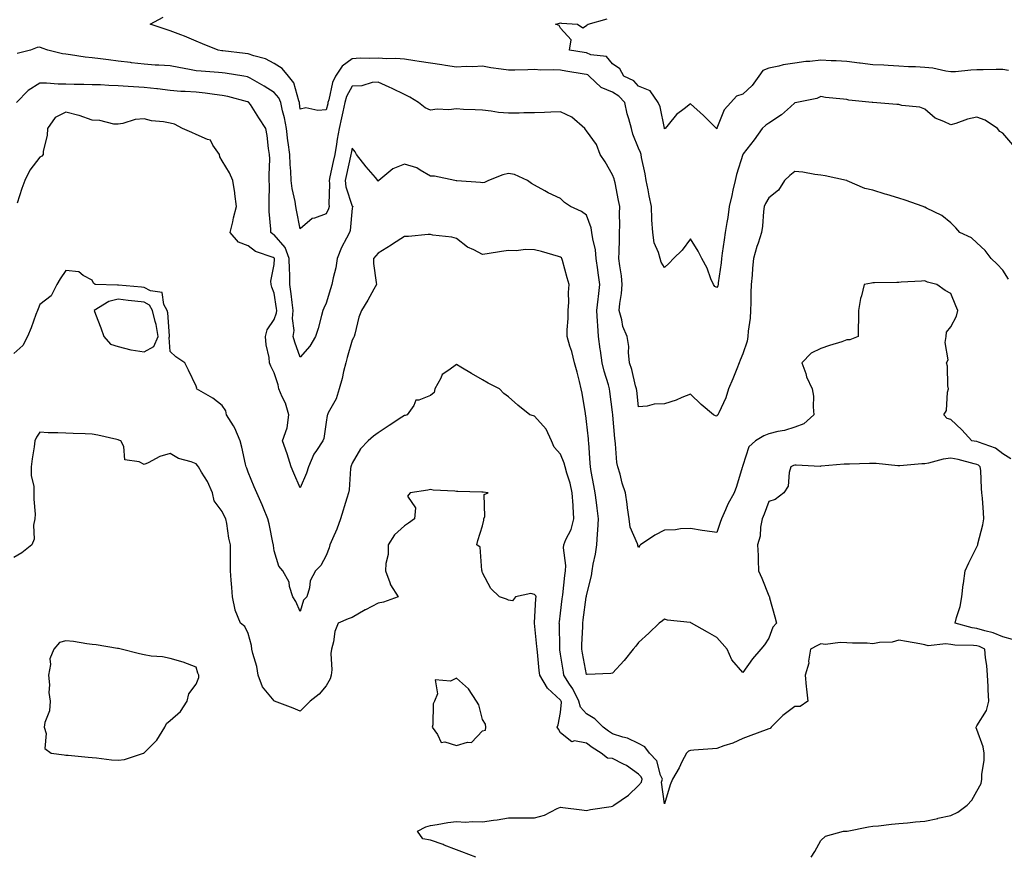
# Model space of a CAD drawing. Units: inches. Extents: x 928883 to 931523, y 7237178 to 7239818.
# Drawn here: x 930930 to 931309, y 7239102 to 7239424 of the extents above; entities that cross this region are included whole.
import ezdxf

# ---------------------------------------------------------------- set-up
doc = ezdxf.new("R2010")
doc.units = ezdxf.units.IN
doc.header["$MEASUREMENT"] = 0
doc.layers.add('Contour_92887237', color=7, linetype='Continuous', true_color=0x78d852)

msp = doc.modelspace()

# ---------------------------------------------------------------- linework, layer by layer
at = {"layer": 'Contour_92887237'}
for points in [[(931311.78, 7239375.64, 3235), (931308.05, 7239380.11, 3235), (931306.9, 7239380.77, 3235), (931306, 7239381.92, 3235), (931301.23, 7239385.1, 3235), (931298.05, 7239386.27, 3235), (931294.46, 7239385.51, 3235), (931289.91, 7239383.78, 3235), (931288.05, 7239383.26, 3235), (931285.37, 7239384.6, 3235), (931281.97, 7239385.84, 3235), (931278.05, 7239389.32, 3235), (931276.15, 7239390.03, 3235), (931269.23, 7239390.74, 3235), (931268.05, 7239391.03, 3235), (931267.23, 7239391.1, 3235), (931258.1, 7239391.87, 3235), (931258.05, 7239391.87, 3235), (931258.01, 7239391.88, 3235), (931257.73, 7239391.92, 3235), (931248.88, 7239392.75, 3235), (931248.05, 7239392.98, 3235), (931246.79, 7239393.19, 3235), (931239.92, 7239393.79, 3235), (931238.05, 7239394.13, 3235), (931236.53, 7239393.44, 3235), (931228.9, 7239391.92, 3235), (931228.21, 7239391.76, 3235), (931228.05, 7239391.74, 3235), (931226.35, 7239390.21, 3235), (931222.9, 7239387.07, 3235), (931218.05, 7239383.98, 3235), (931216.87, 7239383.09, 3235), (931215.58, 7239381.92, 3235), (931212.46, 7239377.52, 3235), (931208.27, 7239372.13, 3235), (931208.1, 7239371.92, 3235), (931208.05, 7239371.84, 3235), (931205.71, 7239364.26, 3235), (931205.13, 7239361.92, 3235), (931204.29, 7239358.16, 3235), (931203.81, 7239356.16, 3235), (931202.89, 7239351.92, 3235), (931202.28, 7239347.69, 3235), (931201.93, 7239345.8, 3235), (931201.33, 7239341.92, 3235), (931200.92, 7239339.05, 3235), (931200.16, 7239334.03, 3235), (931199.86, 7239331.92, 3235), (931199.72, 7239330.25, 3235), (931198.66, 7239322.53, 3235), (931198.6, 7239321.92, 3235), (931198.49, 7239321.48, 3235), (931198.05, 7239320.82, 3235), (931197.37, 7239321.24, 3235), (931196.77, 7239321.92, 3235), (931195.82, 7239324.15, 3235), (931194.33, 7239328.2, 3235), (931192.4, 7239331.92, 3235), (931190.9, 7239334.77, 3235), (931188.05, 7239339.55, 3235), (931184.84, 7239335.13, 3235), (931181.47, 7239331.92, 3235), (931179.79, 7239330.18, 3235), (931178.05, 7239328.43, 3235), (931176.7, 7239330.57, 3235), (931176.3, 7239331.92, 3235), (931175.71, 7239334.26, 3235), (931174.04, 7239337.91, 3235), (931173.46, 7239341.92, 3235), (931173.19, 7239346.78, 3235), (931173.14, 7239347.01, 3235), (931172.95, 7239351.92, 3235), (931172.16, 7239356.03, 3235), (931171.7, 7239358.28, 3235), (931170.98, 7239361.92, 3235), (931170.57, 7239364.44, 3235), (931169.19, 7239370.78, 3235), (931168.99, 7239371.92, 3235), (931168.74, 7239372.6, 3235), (931168.05, 7239374.28, 3235), (931165.87, 7239379.73, 3235), (931165.34, 7239381.92, 3235), (931164.35, 7239385.62, 3235), (931163.7, 7239387.57, 3235), (931162.72, 7239391.92, 3235), (931160.48, 7239394.34, 3235), (931158.05, 7239395.78, 3235), (931153.7, 7239397.57, 3235), (931149.04, 7239401.92, 3235), (931148.57, 7239402.44, 3235), (931148.05, 7239402.64, 3235), (931147.19, 7239402.78, 3235), (931140.07, 7239403.94, 3235), (931138.05, 7239404.26, 3235), (931135.53, 7239404.44, 3235), (931130.44, 7239404.31, 3235), (931128.05, 7239404.52, 3235), (931125.55, 7239404.42, 3235), (931120.45, 7239404.32, 3235), (931118.05, 7239404.23, 3235), (931115.25, 7239404.72, 3235), (931111.28, 7239405.14, 3235), (931108.05, 7239405.81, 3235), (931104.39, 7239405.58, 3235), (931101.8, 7239405.66, 3235), (931098.05, 7239405.46, 3235), (931093.89, 7239406.08, 3235), (931092.45, 7239406.32, 3235), (931088.05, 7239406.94, 3235), (931083.73, 7239407.6, 3235), (931082.13, 7239407.85, 3235), (931078.05, 7239408.46, 3235), (931074.84, 7239408.71, 3235), (931071.32, 7239408.65, 3235), (931068.05, 7239408.85, 3235), (931064.83, 7239408.7, 3235), (931061.1, 7239408.87, 3235), (931058.05, 7239408.69, 3235), (931054.18, 7239405.8, 3235), (931051.54, 7239401.92, 3235), (931050.44, 7239399.53, 3235), (931049.04, 7239392.91, 3235), (931048.71, 7239391.92, 3235), (931048.6, 7239391.37, 3235), (931048.05, 7239389.08, 3235), (931044.87, 7239388.74, 3235), (931040.2, 7239389.77, 3235), (931038.05, 7239389.24, 3235), (931037.79, 7239391.66, 3235), (931037.73, 7239391.92, 3235), (931037.48, 7239392.49, 3235), (931035.59, 7239399.47, 3235), (931033.48, 7239401.92, 3235), (931031.06, 7239404.93, 3235), (931028.05, 7239406.86, 3235), (931024.71, 7239408.58, 3235), (931020.2, 7239409.76, 3235), (931018.05, 7239410.56, 3235), (931016.85, 7239410.73, 3235), (931008.26, 7239411.71, 3235), (931008.05, 7239411.73, 3235), (931007.88, 7239411.75, 3235), (931006.49, 7239411.92, 3235), (931000.55, 7239414.42, 3235), (930998.05, 7239415.4, 3235), (930993.53, 7239417.4, 3235), (930992.13, 7239417.85, 3235), (930988.05, 7239419.35, 3235), (930986.14, 7239420.02, 3235), (930980.43, 7239421.92, 3235), (930985.34, 7239424.63, 3235)], [(931310.23, 7239404.1, 3234), (931308.05, 7239404.57, 3234), (931305.41, 7239404.56, 3234), (931300.49, 7239404.36, 3234), (931298.05, 7239404.35, 3234), (931295.7, 7239404.27, 3234), (931289.78, 7239403.65, 3234), (931288.05, 7239403.58, 3234), (931286.1, 7239403.87, 3234), (931281.12, 7239404.99, 3234), (931278.05, 7239405.36, 3234), (931274.46, 7239405.51, 3234), (931271.76, 7239405.62, 3234), (931268.05, 7239405.78, 3234), (931263.95, 7239406.02, 3234), (931262.27, 7239406.14, 3234), (931258.05, 7239406.37, 3234), (931253.14, 7239407.01, 3234), (931252.95, 7239407.02, 3234), (931248.05, 7239407.56, 3234), (931243.95, 7239407.82, 3234), (931242.08, 7239407.9, 3234), (931238.05, 7239408.13, 3234), (931233.79, 7239407.65, 3234), (931232.35, 7239407.61, 3234), (931228.05, 7239407.03, 3234), (931223.6, 7239406.36, 3234), (931221.95, 7239405.83, 3234), (931218.05, 7239405.03, 3234), (931215.82, 7239404.15, 3234), (931214.3, 7239401.92, 3234), (931211.64, 7239398.33, 3234), (931208.05, 7239395.07, 3234), (931205.7, 7239394.27, 3234), (931203.53, 7239391.92, 3234), (931200.92, 7239389.05, 3234), (931198.12, 7239381.99, 3234), (931198.07, 7239381.9, 3234), (931198.05, 7239381.79, 3234), (931198, 7239381.86, 3234), (931197.94, 7239381.92, 3234), (931192.98, 7239386.85, 3234), (931188.05, 7239391.38, 3234), (931185.55, 7239389.42, 3234), (931182.67, 7239387.3, 3234), (931179.36, 7239383.23, 3234), (931178.25, 7239381.92, 3234), (931178.14, 7239381.83, 3234), (931178.05, 7239381.76, 3234), (931178.01, 7239381.88, 3234), (931178, 7239381.92, 3234), (931177.97, 7239382, 3234), (931176.28, 7239390.15, 3234), (931175.55, 7239391.92, 3234), (931172.43, 7239396.3, 3234), (931168.05, 7239398.14, 3234), (931166.26, 7239400.13, 3234), (931162.43, 7239401.92, 3234), (931160.87, 7239404.73, 3234), (931158.05, 7239406.76, 3234), (931155.67, 7239409.55, 3234), (931149.74, 7239410.23, 3234), (931148.05, 7239410.91, 3234), (931147.19, 7239411.05, 3234), (931141.51, 7239411.92, 3234), (931142.08, 7239415.95, 3234), (931138.05, 7239420.44, 3234), (931137.51, 7239421.38, 3234), (931136.16, 7239421.92, 3234), (931137.65, 7239422.32, 3234), (931138.05, 7239422.45, 3234), (931138.41, 7239422.28, 3234), (931144.53, 7239421.92, 3234), (931146.63, 7239420.5, 3234), (931148.05, 7239421.44, 3234), (931148.32, 7239421.65, 3234), (931148.66, 7239421.92, 3234), (931155.91, 7239424.06, 3234)], [(931310.17, 7239324.05, 3236), (931308.05, 7239327.49, 3236), (931305.85, 7239329.72, 3236), (931303.5, 7239331.92, 3236), (931301.15, 7239335.03, 3236), (931298.05, 7239338, 3236), (931295.97, 7239339.84, 3236), (931291.45, 7239341.92, 3236), (931289.88, 7239343.75, 3236), (931288.05, 7239345.63, 3236), (931284.61, 7239348.48, 3236), (931278.69, 7239351.28, 3236), (931278.05, 7239351.64, 3236), (931277.84, 7239351.71, 3236), (931277.34, 7239351.92, 3236), (931270.49, 7239354.36, 3236), (931268.05, 7239355.17, 3236), (931263.46, 7239356.51, 3236), (931262.82, 7239356.69, 3236), (931258.05, 7239358.15, 3236), (931255.01, 7239358.87, 3236), (931248.16, 7239361.81, 3236), (931248.05, 7239361.85, 3236), (931248, 7239361.87, 3236), (931247.9, 7239361.92, 3236), (931239.75, 7239363.63, 3236), (931238.05, 7239363.97, 3236), (931235.76, 7239364.21, 3236), (931231.19, 7239365.06, 3236), (931228.05, 7239365.34, 3236), (931226.18, 7239363.79, 3236), (931224.13, 7239361.92, 3236), (931221.79, 7239358.18, 3236), (931218.05, 7239355.29, 3236), (931216.86, 7239353.11, 3236), (931216.35, 7239351.92, 3236), (931216.09, 7239349.96, 3236), (931215.6, 7239344.37, 3236), (931215.25, 7239341.92, 3236), (931213.94, 7239337.81, 3236), (931213.45, 7239336.52, 3236), (931212.23, 7239331.92, 3236), (931211.78, 7239328.19, 3236), (931211.68, 7239325.54, 3236), (931211.29, 7239321.92, 3236), (931211.19, 7239318.78, 3236), (931211.17, 7239315.05, 3236), (931211.08, 7239311.92, 3236), (931210.96, 7239309.01, 3236), (931210.15, 7239304.03, 3236), (931210.04, 7239301.92, 3236), (931209.77, 7239300.19, 3236), (931208.05, 7239295.29, 3236), (931207.07, 7239292.9, 3236), (931206.68, 7239291.92, 3236), (931205.73, 7239289.6, 3236), (931204.21, 7239285.76, 3236), (931202.56, 7239281.92, 3236), (931201.53, 7239278.44, 3236), (931198.84, 7239272.71, 3236), (931198.53, 7239271.92, 3236), (931198.27, 7239271.7, 3236), (931198.05, 7239271.4, 3236), (931197.64, 7239271.51, 3236), (931196.88, 7239271.92, 3236), (931192.05, 7239275.92, 3236), (931188.05, 7239279.85, 3236), (931184.63, 7239278.5, 3236), (931182.45, 7239277.53, 3236), (931178.05, 7239276.1, 3236), (931173.99, 7239275.98, 3236), (931171.3, 7239275.17, 3236), (931168.05, 7239275.01, 3236), (931167.32, 7239281.19, 3236), (931167.23, 7239281.92, 3236), (931166.9, 7239283.07, 3236), (931165.44, 7239289.31, 3236), (931164.57, 7239291.92, 3236), (931164.13, 7239295.84, 3236), (931164.3, 7239298.18, 3236), (931163.66, 7239301.92, 3236), (931161.94, 7239305.81, 3236), (931161.57, 7239308.4, 3236), (931160.54, 7239311.92, 3236), (931160.78, 7239314.64, 3236), (931161.54, 7239318.43, 3236), (931161.78, 7239321.92, 3236), (931161.45, 7239325.32, 3236), (931160.81, 7239329.16, 3236), (931160.51, 7239331.92, 3236), (931160.59, 7239334.47, 3236), (931160.66, 7239339.3, 3236), (931160.75, 7239341.92, 3236), (931160.86, 7239344.73, 3236), (931160.7, 7239349.26, 3236), (931160.83, 7239351.92, 3236), (931160.33, 7239354.2, 3236), (931159.03, 7239360.94, 3236), (931158.82, 7239361.92, 3236), (931158.65, 7239362.52, 3236), (931158.05, 7239364.04, 3236), (931155.2, 7239369.07, 3236), (931153.34, 7239371.92, 3236), (931151.82, 7239375.69, 3236), (931148.05, 7239381.04, 3236), (931147.67, 7239381.54, 3236), (931147.34, 7239381.92, 3236), (931142.41, 7239386.28, 3236), (931138.05, 7239388.31, 3236), (931134.31, 7239388.18, 3236), (931131.91, 7239388.06, 3236), (931128.05, 7239387.94, 3236), (931123.98, 7239387.86, 3236), (931122.15, 7239387.82, 3236), (931118.05, 7239387.75, 3236), (931114.17, 7239388.03, 3236), (931111.41, 7239388.55, 3236), (931108.05, 7239388.87, 3236), (931105.23, 7239389.1, 3236), (931100.79, 7239389.18, 3236), (931098.05, 7239389.38, 3236), (931095.18, 7239389.05, 3236), (931090.66, 7239389.31, 3236), (931088.05, 7239388.87, 3236), (931085.99, 7239389.86, 3236), (931083.54, 7239391.92, 3236), (931080.11, 7239393.97, 3236), (931078.05, 7239394.98, 3236), (931073.38, 7239397.24, 3236), (931072.2, 7239397.77, 3236), (931068.05, 7239399.68, 3236), (931065.65, 7239399.52, 3236), (931061.7, 7239398.27, 3236), (931058.05, 7239398.11, 3236), (931055.85, 7239394.12, 3236), (931055.14, 7239391.92, 3236), (931054.36, 7239388.23, 3236), (931053.94, 7239386.03, 3236), (931053.03, 7239381.92, 3236), (931052.24, 7239377.72, 3236), (931051.98, 7239375.85, 3236), (931051.3, 7239371.92, 3236), (931050.71, 7239369.26, 3236), (931049.45, 7239363.32, 3236), (931049.14, 7239361.92, 3236), (931049.3, 7239360.67, 3236), (931049, 7239352.87, 3236), (931049.17, 7239351.92, 3236), (931048.95, 7239351.01, 3236), (931048.05, 7239349.1, 3236), (931043.56, 7239347.43, 3236), (931042.65, 7239347.32, 3236), (931038.05, 7239343.33, 3236), (931036.59, 7239350.46, 3236), (931036.39, 7239351.92, 3236), (931036.13, 7239353.84, 3236), (931034.9, 7239358.78, 3236), (931034.57, 7239361.92, 3236), (931034.43, 7239365.54, 3236), (931034.18, 7239368.05, 3236), (931034.05, 7239371.92, 3236), (931033.44, 7239376.53, 3236), (931033.31, 7239377.18, 3236), (931032.77, 7239381.92, 3236), (931032.05, 7239385.92, 3236), (931031.29, 7239388.68, 3236), (931030.61, 7239391.92, 3236), (931029.82, 7239393.69, 3236), (931028.05, 7239395.65, 3236), (931024.23, 7239398.1, 3236), (931018.75, 7239401.22, 3236), (931018.05, 7239401.63, 3236), (931017.81, 7239401.69, 3236), (931016.39, 7239401.92, 3236), (931009.2, 7239403.07, 3236), (931008.05, 7239403.23, 3236), (931006.6, 7239403.37, 3236), (930999.99, 7239403.86, 3236), (930998.05, 7239404.06, 3236), (930995.44, 7239404.53, 3236), (930991.45, 7239405.32, 3236), (930988.05, 7239405.92, 3236), (930983.77, 7239406.2, 3236), (930982.34, 7239406.21, 3236), (930978.05, 7239406.53, 3236), (930973.25, 7239407.12, 3236), (930972.79, 7239407.17, 3236), (930968.05, 7239407.77, 3236), (930964.32, 7239408.19, 3236), (930961.35, 7239408.62, 3236), (930958.05, 7239409.01, 3236), (930955.36, 7239409.23, 3236), (930949.75, 7239410.21, 3236), (930948.05, 7239410.38, 3236), (930946.74, 7239410.61, 3236), (930941.03, 7239411.92, 3236), (930938.9, 7239412.77, 3236), (930938.05, 7239413.1, 3236), (930936.96, 7239413.01, 3236), (930934.36, 7239411.92, 3236), (930929.23, 7239410.74, 3236)], [(931311.09, 7239254.96, 3237), (931308.05, 7239256.9, 3237), (931305.22, 7239259.09, 3237), (931298.59, 7239261.38, 3237), (931298.05, 7239261.64, 3237), (931297.82, 7239261.69, 3237), (931296.12, 7239261.92, 3237), (931292.26, 7239266.13, 3237), (931288.05, 7239270.05, 3237), (931286.66, 7239270.53, 3237), (931285.34, 7239271.92, 3237), (931286.4, 7239273.56, 3237), (931286.68, 7239280.55, 3237), (931287.09, 7239281.92, 3237), (931286.88, 7239283.09, 3237), (931286.73, 7239290.6, 3237), (931286.37, 7239291.92, 3237), (931286.94, 7239293.02, 3237), (931285.79, 7239299.66, 3237), (931286.23, 7239301.92, 3237), (931286.37, 7239303.61, 3237), (931288.05, 7239305.65, 3237), (931290.21, 7239309.76, 3237), (931290.7, 7239311.92, 3237), (931289.92, 7239313.79, 3237), (931288.05, 7239318.49, 3237), (931285.78, 7239319.65, 3237), (931282.61, 7239321.92, 3237), (931279.01, 7239322.89, 3237), (931278.05, 7239323.32, 3237), (931276.78, 7239323.19, 3237), (931268.96, 7239322.83, 3237), (931268.05, 7239322.74, 3237), (931267.27, 7239322.69, 3237), (931258.74, 7239322.61, 3237), (931258.05, 7239322.57, 3237), (931257.49, 7239322.49, 3237), (931254.71, 7239321.92, 3237), (931253.7, 7239317.57, 3237), (931253.36, 7239316.61, 3237), (931252.59, 7239311.92, 3237), (931252.5, 7239307.48, 3237), (931252.47, 7239306.34, 3237), (931252.38, 7239301.92, 3237), (931249.21, 7239300.76, 3237), (931248.05, 7239300.64, 3237), (931246.12, 7239299.99, 3237), (931241.42, 7239298.54, 3237), (931238.05, 7239297.31, 3237), (931234.41, 7239295.56, 3237), (931230.74, 7239291.92, 3237), (931232.26, 7239287.71, 3237), (931232.61, 7239286.48, 3237), (931234.71, 7239281.92, 3237), (931235.2, 7239279.07, 3237), (931235.08, 7239274.9, 3237), (931235.43, 7239271.92, 3237), (931231.5, 7239268.47, 3237), (931228.05, 7239267.16, 3237), (931224.06, 7239265.91, 3237), (931221.58, 7239265.45, 3237), (931218.05, 7239264.54, 3237), (931216.16, 7239263.81, 3237), (931212.9, 7239261.92, 3237), (931210.37, 7239259.61, 3237), (931208.05, 7239252.4, 3237), (931207.94, 7239252.04, 3237), (931207.91, 7239251.92, 3237), (931207.84, 7239251.71, 3237), (931205.64, 7239244.32, 3237), (931204.73, 7239241.92, 3237), (931202.38, 7239237.59, 3237), (931201.46, 7239235.34, 3237), (931199.91, 7239231.92, 3237), (931199.43, 7239230.54, 3237), (931198.05, 7239226.69, 3237), (931193.46, 7239227.32, 3237), (931192.45, 7239227.52, 3237), (931188.05, 7239228.2, 3237), (931184.2, 7239228.06, 3237), (931182.29, 7239227.68, 3237), (931178.05, 7239227.56, 3237), (931174.32, 7239225.64, 3237), (931168.76, 7239221.92, 3237), (931168.36, 7239221.61, 3237), (931168.05, 7239220.99, 3237), (931167.77, 7239221.64, 3237), (931167.75, 7239221.92, 3237), (931167.64, 7239222.33, 3237), (931164.87, 7239228.74, 3237), (931164.37, 7239231.92, 3237), (931163.79, 7239236.19, 3237), (931163.67, 7239237.54, 3237), (931163.01, 7239241.92, 3237), (931161.77, 7239245.64, 3237), (931160.92, 7239249.05, 3237), (931160.08, 7239251.92, 3237), (931159.75, 7239253.62, 3237), (931159.18, 7239260.79, 3237), (931159, 7239261.92, 3237), (931158.87, 7239262.74, 3237), (931158.21, 7239271.76, 3237), (931158.18, 7239271.92, 3237), (931158.05, 7239272.97, 3237), (931157.04, 7239280.9, 3237), (931156.91, 7239281.92, 3237), (931156.5, 7239283.47, 3237), (931154.8, 7239288.67, 3237), (931154.07, 7239291.92, 3237), (931153.37, 7239296.61, 3237), (931153.26, 7239297.13, 3237), (931152.62, 7239301.92, 3237), (931152.34, 7239306.21, 3237), (931152.26, 7239307.7, 3237), (931152, 7239311.92, 3237), (931152.51, 7239316.38, 3237), (931152.6, 7239317.37, 3237), (931153.15, 7239321.92, 3237), (931152.54, 7239326.41, 3237), (931152.38, 7239327.58, 3237), (931151.79, 7239331.92, 3237), (931151.45, 7239335.32, 3237), (931150.44, 7239339.53, 3237), (931150.13, 7239341.92, 3237), (931149.83, 7239343.7, 3237), (931148.05, 7239348.61, 3237), (931146.1, 7239349.97, 3237), (931141.92, 7239351.92, 3237), (931139.57, 7239353.44, 3237), (931138.05, 7239354.97, 3237), (931133.31, 7239357.18, 3237), (931132.02, 7239357.96, 3237), (931128.05, 7239360.16, 3237), (931126.89, 7239360.76, 3237), (931125.41, 7239361.92, 3237), (931120.32, 7239364.2, 3237), (931118.05, 7239364.6, 3237), (931115.91, 7239364.06, 3237), (931110.33, 7239361.92, 3237), (931108.87, 7239361.1, 3237), (931108.05, 7239361, 3237), (931107.29, 7239361.16, 3237), (931098.18, 7239361.79, 3237), (931098.05, 7239361.81, 3237), (931097.96, 7239361.83, 3237), (931097.5, 7239361.92, 3237), (931089.65, 7239363.52, 3237), (931088.05, 7239363.59, 3237), (931084.13, 7239365.84, 3237), (931082.86, 7239366.73, 3237), (931078.05, 7239368.18, 3237), (931073.65, 7239366.32, 3237), (931068.21, 7239361.92, 3237), (931068.17, 7239361.79, 3237), (931068.05, 7239361.66, 3237), (931067.85, 7239361.72, 3237), (931067.89, 7239361.92, 3237), (931066.93, 7239363.04, 3237), (931063.33, 7239367.2, 3237), (931059.68, 7239371.92, 3237), (931059.09, 7239372.96, 3237), (931058.05, 7239374.36, 3237), (931057.62, 7239372.36, 3237), (931057.54, 7239371.92, 3237), (931057.39, 7239371.27, 3237), (931055.78, 7239364.19, 3237), (931055.29, 7239361.92, 3237), (931055.59, 7239359.46, 3237), (931058.05, 7239352.05, 3237), (931058.21, 7239352.08, 3237), (931058.26, 7239351.92, 3237), (931058.17, 7239351.8, 3237), (931058.05, 7239351.27, 3237), (931057.23, 7239342.73, 3237), (931056.95, 7239341.92, 3237), (931055.88, 7239339.75, 3237), (931053.87, 7239336.1, 3237), (931052.22, 7239331.92, 3237), (931051.68, 7239328.29, 3237), (931050.65, 7239324.52, 3237), (931050.16, 7239321.92, 3237), (931049.67, 7239320.3, 3237), (931048.05, 7239314.78, 3237), (931047.11, 7239312.86, 3237), (931046.73, 7239311.92, 3237), (931046.19, 7239310.06, 3237), (931044.96, 7239305.01, 3237), (931043.95, 7239301.92, 3237), (931041.75, 7239298.22, 3237), (931038.05, 7239294.08, 3237), (931035.94, 7239299.8, 3237), (931035.37, 7239301.92, 3237), (931035.71, 7239304.26, 3237), (931035.07, 7239308.94, 3237), (931035.34, 7239311.92, 3237), (931034.93, 7239315.04, 3237), (931034.54, 7239318.41, 3237), (931034.09, 7239321.92, 3237), (931034.02, 7239325.95, 3237), (931033.87, 7239327.74, 3237), (931033.81, 7239331.92, 3237), (931032.23, 7239336.1, 3237), (931028.05, 7239341.05, 3237), (931027.46, 7239341.32, 3237), (931026.74, 7239341.92, 3237), (931026.78, 7239343.19, 3237), (931026.1, 7239349.98, 3237), (931026.15, 7239351.92, 3237), (931026.13, 7239353.83, 3237), (931026.19, 7239360.05, 3237), (931026.17, 7239361.92, 3237), (931026.05, 7239363.92, 3237), (931026.33, 7239370.19, 3237), (931026.19, 7239371.92, 3237), (931025.84, 7239374.14, 3237), (931025.28, 7239379.15, 3237), (931024.77, 7239381.92, 3237), (931022.14, 7239386.01, 3237), (931018.92, 7239391.05, 3237), (931018.36, 7239391.92, 3237), (931018.17, 7239392.05, 3237), (931018.05, 7239392.12, 3237), (931017.8, 7239392.17, 3237), (931010.26, 7239394.14, 3237), (931008.05, 7239394.59, 3237), (931005.05, 7239394.92, 3237), (931001.55, 7239395.42, 3237), (930998.05, 7239395.78, 3237), (930993.88, 7239396.09, 3237), (930992.16, 7239396.03, 3237), (930988.05, 7239396.42, 3237), (930983.2, 7239397.07, 3237), (930982.9, 7239397.07, 3237), (930978.05, 7239397.58, 3237), (930973.98, 7239397.85, 3237), (930971.91, 7239398.05, 3237), (930968.05, 7239398.32, 3237), (930964.48, 7239398.35, 3237), (930961.37, 7239398.6, 3237), (930958.05, 7239398.63, 3237), (930954.9, 7239398.77, 3237), (930951.2, 7239398.77, 3237), (930948.05, 7239398.89, 3237), (930945, 7239398.87, 3237), (930940.62, 7239399.35, 3237), (930938.05, 7239399.33, 3237), (930933.5, 7239396.47, 3237), (930929.06, 7239391.92, 3237)], [(931311.73, 7239185.6, 3238), (931308.05, 7239186.66, 3238), (931304.26, 7239188.13, 3238), (931301.06, 7239188.91, 3238), (931298.05, 7239189.86, 3238), (931296.22, 7239190.09, 3238), (931289.67, 7239191.92, 3238), (931290.13, 7239194, 3238), (931291.65, 7239198.32, 3238), (931292.21, 7239201.92, 3238), (931292.79, 7239206.66, 3238), (931292.82, 7239207.15, 3238), (931293.48, 7239211.92, 3238), (931294.98, 7239215, 3238), (931298.05, 7239221.16, 3238), (931298.28, 7239221.69, 3238), (931298.35, 7239221.92, 3238), (931298.43, 7239222.3, 3238), (931300.3, 7239229.67, 3238), (931300.73, 7239231.92, 3238), (931300.52, 7239234.39, 3238), (931300.15, 7239239.82, 3238), (931299.97, 7239241.92, 3238), (931299.75, 7239243.62, 3238), (931299.48, 7239250.49, 3238), (931299.32, 7239251.92, 3238), (931298.63, 7239252.5, 3238), (931298.05, 7239252.77, 3238), (931296.96, 7239253.01, 3238), (931290.86, 7239254.72, 3238), (931288.05, 7239255.27, 3238), (931285.06, 7239254.91, 3238), (931279.45, 7239253.32, 3238), (931278.05, 7239253.08, 3238), (931276.87, 7239253.1, 3238), (931268.43, 7239252.3, 3238), (931268.05, 7239252.31, 3238), (931267.63, 7239252.34, 3238), (931259.27, 7239253.14, 3238), (931258.05, 7239253.22, 3238), (931256.73, 7239253.24, 3238), (931249.02, 7239252.89, 3238), (931248.05, 7239252.91, 3238), (931247.09, 7239252.89, 3238), (931238.24, 7239252.11, 3238), (931238.05, 7239252.11, 3238), (931237.87, 7239252.1, 3238), (931228.64, 7239252.52, 3238), (931228.05, 7239252.5, 3238), (931227.59, 7239252.38, 3238), (931226.56, 7239251.92, 3238), (931225.88, 7239249.75, 3238), (931225.47, 7239244.5, 3238), (931223.82, 7239241.92, 3238), (931220.55, 7239239.42, 3238), (931218.05, 7239238.56, 3238), (931216.3, 7239233.67, 3238), (931215.49, 7239231.92, 3238), (931214.89, 7239228.76, 3238), (931214.72, 7239225.25, 3238), (931213.79, 7239221.92, 3238), (931213.94, 7239217.81, 3238), (931213.94, 7239216.03, 3238), (931214.08, 7239211.92, 3238), (931215.34, 7239209.21, 3238), (931218.05, 7239202.37, 3238), (931218.24, 7239202.11, 3238), (931218.28, 7239201.92, 3238), (931218.37, 7239201.6, 3238), (931220.44, 7239194.31, 3238), (931221.09, 7239191.92, 3238), (931219.58, 7239190.39, 3238), (931218.05, 7239186.16, 3238), (931216.42, 7239183.55, 3238), (931215.03, 7239181.92, 3238), (931211.79, 7239178.18, 3238), (931208.05, 7239172.87, 3238), (931203.92, 7239177.8, 3238), (931202.04, 7239181.92, 3238), (931200.17, 7239184.04, 3238), (931198.05, 7239186.37, 3238), (931194.51, 7239188.38, 3238), (931188.42, 7239191.92, 3238), (931188.16, 7239192.03, 3238), (931188.05, 7239192.08, 3238), (931187.84, 7239192.13, 3238), (931179.11, 7239192.98, 3238), (931178.05, 7239193.4, 3238), (931177.21, 7239192.77, 3238), (931175.94, 7239191.92, 3238), (931171.96, 7239188.01, 3238), (931168.05, 7239184.46, 3238), (931166.98, 7239182.99, 3238), (931166, 7239181.92, 3238), (931162.51, 7239177.46, 3238), (931158.05, 7239172.6, 3238), (931157.4, 7239172.56, 3238), (931148.29, 7239172.16, 3238), (931148.05, 7239172.14, 3238), (931146.52, 7239180.39, 3238), (931146.26, 7239181.92, 3238), (931146.29, 7239183.68, 3238), (931146.6, 7239190.47, 3238), (931146.63, 7239191.92, 3238), (931146.79, 7239193.19, 3238), (931147.95, 7239201.81, 3238), (931147.96, 7239201.92, 3238), (931147.97, 7239202, 3238), (931148.05, 7239202.43, 3238), (931149.95, 7239210.02, 3238), (931150.23, 7239211.92, 3238), (931150.65, 7239214.52, 3238), (931151.54, 7239218.43, 3238), (931152.02, 7239221.92, 3238), (931152.27, 7239226.14, 3238), (931152.4, 7239227.57, 3238), (931152.63, 7239231.92, 3238), (931152.11, 7239235.98, 3238), (931151.82, 7239238.15, 3238), (931151.33, 7239241.92, 3238), (931150.85, 7239244.72, 3238), (931149.84, 7239250.13, 3238), (931149.52, 7239251.92, 3238), (931149.43, 7239253.3, 3238), (931148.88, 7239261.09, 3238), (931148.82, 7239261.92, 3238), (931148.76, 7239262.63, 3238), (931148.05, 7239269.33, 3238), (931147.73, 7239271.6, 3238), (931147.67, 7239271.92, 3238), (931147.6, 7239272.38, 3238), (931146.32, 7239280.19, 3238), (931146.01, 7239281.92, 3238), (931145.3, 7239284.67, 3238), (931144.4, 7239288.27, 3238), (931143.44, 7239291.92, 3238), (931142.4, 7239296.27, 3238), (931141.68, 7239298.3, 3238), (931140.63, 7239301.92, 3238), (931140.61, 7239304.49, 3238), (931141.04, 7239308.93, 3238), (931141.03, 7239311.92, 3238), (931141.24, 7239315.11, 3238), (931141.14, 7239318.83, 3238), (931141.39, 7239321.92, 3238), (931140.64, 7239324.51, 3238), (931138.84, 7239331.14, 3238), (931138.61, 7239331.92, 3238), (931138.37, 7239332.24, 3238), (931138.05, 7239332.48, 3238), (931137.27, 7239332.69, 3238), (931130.7, 7239334.57, 3238), (931128.05, 7239335.32, 3238), (931124.58, 7239335.4, 3238), (931121.07, 7239334.94, 3238), (931118.05, 7239335.04, 3238), (931115.35, 7239334.62, 3238), (931109.92, 7239333.79, 3238), (931108.05, 7239333.5, 3238), (931104.74, 7239335.22, 3238), (931102.37, 7239336.25, 3238), (931098.05, 7239339.59, 3238), (931096.31, 7239340.18, 3238), (931089.05, 7239340.92, 3238), (931088.05, 7239341.16, 3238), (931087.26, 7239341.13, 3238), (931079.58, 7239340.39, 3238), (931078.05, 7239340.35, 3238), (931073.53, 7239337.4, 3238), (931072.95, 7239337.02, 3238), (931068.05, 7239333.99, 3238), (931067.06, 7239332.92, 3238), (931066.17, 7239331.92, 3238), (931066.2, 7239330.07, 3238), (931067.28, 7239322.68, 3238), (931067.3, 7239321.92, 3238), (931066.33, 7239320.19, 3238), (931063.98, 7239315.99, 3238), (931061.57, 7239311.92, 3238), (931060.6, 7239309.37, 3238), (931059.01, 7239302.89, 3238), (931058.71, 7239301.92, 3238), (931058.52, 7239301.45, 3238), (931058.05, 7239300.58, 3238), (931056.05, 7239293.92, 3238), (931055.53, 7239291.92, 3238), (931054.69, 7239288.56, 3238), (931054.13, 7239285.84, 3238), (931053.02, 7239281.92, 3238), (931051.91, 7239278.06, 3238), (931048.82, 7239272.69, 3238), (931048.47, 7239271.92, 3238), (931048.34, 7239271.63, 3238), (931048.05, 7239269.12, 3238), (931047.14, 7239262.83, 3238), (931046.72, 7239261.92, 3238), (931044.28, 7239258.15, 3238), (931043.25, 7239256.72, 3238), (931041.26, 7239251.92, 3238), (931040.47, 7239249.5, 3238), (931038.05, 7239243.87, 3238), (931035.63, 7239249.5, 3238), (931034.57, 7239251.92, 3238), (931033.03, 7239256.9, 3238), (931033.01, 7239256.97, 3238), (931031.28, 7239261.92, 3238), (931033.07, 7239266.89, 3238), (931033.06, 7239266.93, 3238), (931033.68, 7239271.92, 3238), (931032.44, 7239276.31, 3238), (931031.14, 7239278.83, 3238), (931029.87, 7239281.92, 3238), (931029.54, 7239283.41, 3238), (931028.05, 7239288.03, 3238), (931026.75, 7239290.62, 3238), (931026.25, 7239291.92, 3238), (931026.11, 7239293.86, 3238), (931024.91, 7239298.79, 3238), (931024.75, 7239301.92, 3238), (931025.4, 7239304.57, 3238), (931028.05, 7239308.57, 3238), (931028.92, 7239311.05, 3238), (931029, 7239311.92, 3238), (931028.89, 7239312.76, 3238), (931028.05, 7239318.62, 3238), (931027.09, 7239320.95, 3238), (931026.89, 7239321.92, 3238), (931026.76, 7239323.22, 3238), (931028.05, 7239329.66, 3238), (931028.17, 7239331.79, 3238), (931028.17, 7239331.92, 3238), (931028.14, 7239332.01, 3238), (931028.05, 7239332.12, 3238), (931027.68, 7239332.28, 3238), (931020.8, 7239334.67, 3238), (931018.05, 7239336.79, 3238), (931014.39, 7239338.26, 3238), (931011.17, 7239341.92, 3238), (931012.11, 7239345.98, 3238), (931012.43, 7239347.54, 3238), (931013.51, 7239351.92, 3238), (931012.92, 7239356.79, 3238), (931012.86, 7239357.11, 3238), (931012.19, 7239361.92, 3238), (931010.91, 7239364.78, 3238), (931008.05, 7239369.48, 3238), (931007.14, 7239371.01, 3238), (931007.03, 7239371.92, 3238), (931004.51, 7239375.46, 3238), (931003.58, 7239377.45, 3238), (931002.37, 7239377.6, 3238), (930998.05, 7239379.63, 3238), (930996.41, 7239380.28, 3238), (930992.85, 7239381.92, 3238), (930989.71, 7239383.58, 3238), (930988.05, 7239383.87, 3238), (930985.57, 7239384.4, 3238), (930980.91, 7239384.78, 3238), (930978.05, 7239385.62, 3238), (930974.67, 7239385.3, 3238), (930969.89, 7239383.76, 3238), (930968.05, 7239383.48, 3238), (930966.39, 7239383.58, 3238), (930961.08, 7239384.95, 3238), (930958.05, 7239385.06, 3238), (930953.11, 7239386.86, 3238), (930953.03, 7239386.9, 3238), (930948.05, 7239388.19, 3238), (930943.93, 7239386.04, 3238), (930940.9, 7239381.92, 3238), (930940.77, 7239379.2, 3238), (930939.31, 7239373.18, 3238), (930939.23, 7239371.92, 3238), (930938.75, 7239371.23, 3238), (930938.05, 7239370.83, 3238), (930934.15, 7239365.82, 3238), (930932.24, 7239361.92, 3238), (930931.13, 7239358.83, 3238), (930929.26, 7239353.13, 3238)], [(931234.41, 7239101.92, 3239), (931235.81, 7239104.16, 3239), (931238.05, 7239108.32, 3239), (931239.85, 7239110.11, 3239), (931246.78, 7239111.92, 3239), (931247.99, 7239111.99, 3239), (931248.05, 7239112, 3239), (931248.14, 7239112.01, 3239), (931256.37, 7239113.6, 3239), (931258.05, 7239113.87, 3239), (931260.2, 7239114.07, 3239), (931265.25, 7239114.72, 3239), (931268.05, 7239114.96, 3239), (931271.35, 7239115.21, 3239), (931274.4, 7239115.57, 3239), (931278.05, 7239115.84, 3239), (931283.02, 7239116.89, 3239), (931283.07, 7239116.9, 3239), (931288.05, 7239118.05, 3239), (931290.76, 7239119.21, 3239), (931294.28, 7239121.92, 3239), (931296.09, 7239123.88, 3239), (931298.05, 7239127.32, 3239), (931299.63, 7239130.34, 3239), (931299.95, 7239131.92, 3239), (931299.92, 7239133.8, 3239), (931300.85, 7239139.13, 3239), (931300.81, 7239141.92, 3239), (931300.44, 7239144.31, 3239), (931298.05, 7239151.02, 3239), (931297.8, 7239151.67, 3239), (931297.72, 7239151.92, 3239), (931297.84, 7239152.13, 3239), (931298.05, 7239152.39, 3239), (931301.66, 7239158.31, 3239), (931302.63, 7239161.92, 3239), (931302.41, 7239166.29, 3239), (931302.37, 7239167.6, 3239), (931302.16, 7239171.92, 3239), (931301.79, 7239175.66, 3239), (931301.38, 7239178.6, 3239), (931301.02, 7239181.92, 3239), (931298.97, 7239182.84, 3239), (931298.05, 7239183.13, 3239), (931296.66, 7239183.32, 3239), (931289.53, 7239183.4, 3239), (931288.05, 7239183.65, 3239), (931286.04, 7239183.93, 3239), (931279.32, 7239183.19, 3239), (931278.05, 7239183.52, 3239), (931276.1, 7239183.87, 3239), (931270.93, 7239184.8, 3239), (931268.05, 7239185.32, 3239), (931265.43, 7239184.54, 3239), (931260.59, 7239184.46, 3239), (931258.05, 7239183.97, 3239), (931255.85, 7239184.12, 3239), (931250.25, 7239184.12, 3239), (931248.05, 7239184.28, 3239), (931245.54, 7239184.44, 3239), (931239.85, 7239183.72, 3239), (931238.05, 7239183.88, 3239), (931236.74, 7239183.23, 3239), (931234.09, 7239181.92, 3239), (931233.36, 7239177.23, 3239), (931233.44, 7239176.53, 3239), (931232.02, 7239171.92, 3239), (931232.48, 7239167.49, 3239), (931232.62, 7239166.49, 3239), (931233.06, 7239161.92, 3239), (931230.16, 7239159.81, 3239), (931228.05, 7239159.84, 3239), (931223.52, 7239156.45, 3239), (931219.03, 7239151.92, 3239), (931218.62, 7239151.35, 3239), (931218.05, 7239151.27, 3239), (931217.02, 7239150.89, 3239), (931211.22, 7239148.75, 3239), (931208.05, 7239147.59, 3239), (931204.2, 7239145.78, 3239), (931200.86, 7239144.73, 3239), (931198.05, 7239143.67, 3239), (931196.42, 7239143.55, 3239), (931189.22, 7239143.09, 3239), (931188.05, 7239143, 3239), (931187.22, 7239142.75, 3239), (931186.4, 7239141.92, 3239), (931184.7, 7239138.57, 3239), (931183.63, 7239136.33, 3239), (931181.07, 7239131.92, 3239), (931180.24, 7239129.73, 3239), (931178.05, 7239122.42, 3239), (931176.9, 7239130.77, 3239), (931177.19, 7239131.92, 3239), (931176.48, 7239133.49, 3239), (931175.1, 7239138.97, 3239), (931172.24, 7239141.92, 3239), (931170.48, 7239144.35, 3239), (931168.05, 7239145.6, 3239), (931163.8, 7239147.66, 3239), (931161.93, 7239148.04, 3239), (931158.05, 7239149.32, 3239), (931156.47, 7239150.35, 3239), (931154.47, 7239151.92, 3239), (931151.24, 7239155.11, 3239), (931148.05, 7239157.06, 3239), (931145.71, 7239159.58, 3239), (931145.05, 7239161.92, 3239), (931142.76, 7239166.63, 3239), (931141.52, 7239168.45, 3239), (931139.32, 7239171.92, 3239), (931139.14, 7239173, 3239), (931138.05, 7239180.01, 3239), (931137.78, 7239181.66, 3239), (931137.75, 7239181.92, 3239), (931137.73, 7239182.23, 3239), (931137.62, 7239191.49, 3239), (931137.59, 7239191.92, 3239), (931137.63, 7239192.34, 3239), (931138.05, 7239195.68, 3239), (931138.7, 7239201.27, 3239), (931138.78, 7239201.92, 3239), (931138.91, 7239202.78, 3239), (931139.74, 7239210.23, 3239), (931140, 7239211.92, 3239), (931140.1, 7239213.97, 3239), (931139.22, 7239220.75, 3239), (931139.3, 7239221.92, 3239), (931140.13, 7239224, 3239), (931142.14, 7239227.84, 3239), (931143.19, 7239231.92, 3239), (931142.87, 7239236.73, 3239), (931142.87, 7239237.11, 3239), (931142.58, 7239241.92, 3239), (931141.73, 7239245.6, 3239), (931140.43, 7239249.54, 3239), (931139.78, 7239251.92, 3239), (931139.48, 7239253.35, 3239), (931138.05, 7239256.75, 3239), (931135.61, 7239259.48, 3239), (931134.61, 7239261.92, 3239), (931132.56, 7239266.43, 3239), (931128.05, 7239271.43, 3239), (931127.65, 7239271.52, 3239), (931126.27, 7239271.92, 3239), (931121.68, 7239275.55, 3239), (931118.05, 7239278.75, 3239), (931116.27, 7239280.14, 3239), (931114.65, 7239281.92, 3239), (931110.21, 7239284.09, 3239), (931108.05, 7239285.29, 3239), (931103.87, 7239287.74, 3239), (931099.73, 7239290.24, 3239), (931098.05, 7239291.25, 3239), (931095.13, 7239289, 3239), (931092.59, 7239287.39, 3239), (931092.07, 7239285.94, 3239), (931089.81, 7239281.92, 3239), (931089.47, 7239280.5, 3239), (931088.05, 7239279.36, 3239), (931083.63, 7239277.5, 3239), (931082.51, 7239277.46, 3239), (931081.64, 7239275.5, 3239), (931079.07, 7239271.92, 3239), (931078.31, 7239271.67, 3239), (931078.05, 7239271.58, 3239), (931077.08, 7239270.95, 3239), (931072.18, 7239267.79, 3239), (931068.05, 7239265.01, 3239), (931066.23, 7239263.74, 3239), (931064.15, 7239261.92, 3239), (931061.14, 7239258.82, 3239), (931058.05, 7239253.37, 3239), (931057.67, 7239252.29, 3239), (931057.5, 7239251.92, 3239), (931057.4, 7239251.27, 3239), (931056.85, 7239243.11, 3239), (931056.63, 7239241.92, 3239), (931056, 7239239.87, 3239), (931053.53, 7239231.92, 3239), (931052.05, 7239227.92, 3239), (931050.39, 7239224.25, 3239), (931049.41, 7239221.92, 3239), (931049.17, 7239220.8, 3239), (931048.05, 7239217.84, 3239), (931045.92, 7239214.06, 3239), (931043.94, 7239211.92, 3239), (931041.82, 7239208.15, 3239), (931041.58, 7239205.45, 3239), (931040.52, 7239201.92, 3239), (931039.33, 7239200.64, 3239), (931038.05, 7239196.35, 3239), (931036.34, 7239200.2, 3239), (931035.2, 7239201.92, 3239), (931033.96, 7239206.01, 3239), (931033.79, 7239207.66, 3239), (931031.42, 7239211.92, 3239), (931029.86, 7239213.73, 3239), (931028.05, 7239219.71, 3239), (931027.8, 7239221.67, 3239), (931027.79, 7239221.92, 3239), (931027.7, 7239222.26, 3239), (931026.1, 7239229.98, 3239), (931025.61, 7239231.92, 3239), (931023.9, 7239236.07, 3239), (931023.43, 7239237.3, 3239), (931021.33, 7239241.92, 3239), (931020.37, 7239244.23, 3239), (931018.05, 7239249.87, 3239), (931017.47, 7239251.34, 3239), (931017.29, 7239251.92, 3239), (931017.05, 7239252.92, 3239), (931015.63, 7239259.5, 3239), (931015.03, 7239261.92, 3239), (931012.91, 7239266.77, 3239), (931012.35, 7239267.62, 3239), (931009.75, 7239271.92, 3239), (931009.52, 7239273.39, 3239), (931008.05, 7239275.41, 3239), (931004.43, 7239278.3, 3239), (930998.25, 7239281.92, 3239), (930998.26, 7239282.13, 3239), (930998.05, 7239282.88, 3239), (930995.18, 7239289.05, 3239), (930993.72, 7239291.92, 3239), (930990.31, 7239294.18, 3239), (930988.05, 7239296.26, 3239), (930987.68, 7239301.55, 3239), (930987.84, 7239301.92, 3239), (930987.8, 7239302.17, 3239), (930987.16, 7239311.03, 3239), (930986.94, 7239311.92, 3239), (930985.64, 7239314.33, 3239), (930984.97, 7239318.83, 3239), (930980.49, 7239319.49, 3239), (930978.05, 7239320.8, 3239), (930977.04, 7239320.91, 3239), (930968.25, 7239321.71, 3239), (930968.05, 7239321.74, 3239), (930967.82, 7239321.69, 3239), (930959.23, 7239321.92, 3239), (930958.58, 7239322.45, 3239), (930958.05, 7239323.57, 3239), (930954.59, 7239325.38, 3239), (930952.92, 7239326.79, 3239), (930948.05, 7239327.27, 3239), (930945.82, 7239324.16, 3239), (930944.52, 7239321.92, 3239), (930942.41, 7239317.56, 3239), (930938.05, 7239314.27, 3239), (930937.39, 7239312.58, 3239), (930937.11, 7239311.92, 3239), (930936.51, 7239310.38, 3239), (930934.65, 7239305.32, 3239), (930933.21, 7239301.92, 3239), (930931.48, 7239298.49, 3239), (930928.05, 7239295.41, 3239)], [(931105.51, 7239101.92, 3240), (931100.19, 7239104.07, 3240), (931098.05, 7239104.74, 3240), (931093.36, 7239106.62, 3240), (931092.93, 7239106.8, 3240), (931088.05, 7239108.5, 3240), (931085.17, 7239109.04, 3240), (931083.04, 7239111.92, 3240), (931086.36, 7239113.62, 3240), (931088.05, 7239114.19, 3240), (931090.66, 7239114.53, 3240), (931094.71, 7239115.26, 3240), (931098.05, 7239115.65, 3240), (931101.54, 7239115.41, 3240), (931104.26, 7239115.71, 3240), (931108.05, 7239115.52, 3240), (931112.33, 7239116.2, 3240), (931113.65, 7239116.32, 3240), (931118.05, 7239117.14, 3240), (931122.84, 7239117.13, 3240), (931123.21, 7239117.08, 3240), (931128.05, 7239117.07, 3240), (931131.87, 7239118.09, 3240), (931136.75, 7239120.62, 3240), (931138.05, 7239121.14, 3240), (931138.96, 7239121.01, 3240), (931146.26, 7239120.13, 3240), (931148.05, 7239119.87, 3240), (931149.62, 7239120.35, 3240), (931157.53, 7239121.4, 3240), (931158.05, 7239121.53, 3240), (931158.33, 7239121.64, 3240), (931158.52, 7239121.92, 3240), (931164.12, 7239125.85, 3240), (931168.05, 7239129.55, 3240), (931169.17, 7239130.8, 3240), (931169.45, 7239131.92, 3240), (931169.02, 7239132.89, 3240), (931168.05, 7239133.87, 3240), (931163.34, 7239137.21, 3240), (931162.27, 7239137.69, 3240), (931158.05, 7239139.91, 3240), (931156.14, 7239140.01, 3240), (931153.69, 7239141.92, 3240), (931150.21, 7239144.08, 3240), (931148.05, 7239145.74, 3240), (931143.36, 7239146.61, 3240), (931142.46, 7239146.32, 3240), (931138.05, 7239149.7, 3240), (931137.24, 7239151.11, 3240), (931136.7, 7239151.92, 3240), (931137.19, 7239152.78, 3240), (931138.05, 7239157.52, 3240), (931138.39, 7239161.58, 3240), (931138.29, 7239161.92, 3240), (931138.22, 7239162.09, 3240), (931138.05, 7239162.33, 3240), (931133.05, 7239166.93, 3240), (931130.1, 7239171.92, 3240), (931129.86, 7239173.73, 3240), (931129.2, 7239180.77, 3240), (931129.06, 7239181.92, 3240), (931129, 7239182.88, 3240), (931128.09, 7239191.88, 3240), (931128.09, 7239191.96, 3240), (931128.6, 7239201.37, 3240), (931128.65, 7239201.92, 3240), (931128.53, 7239202.4, 3240), (931128.05, 7239202.89, 3240), (931126.67, 7239203.3, 3240), (931120.73, 7239201.92, 3240), (931119.55, 7239200.42, 3240), (931118.05, 7239200.73, 3240), (931117.25, 7239201.13, 3240), (931114.61, 7239201.92, 3240), (931111.28, 7239205.15, 3240), (931108.05, 7239211.15, 3240), (931107.9, 7239211.77, 3240), (931107.95, 7239211.92, 3240), (931107.88, 7239212.09, 3240), (931107.15, 7239221.02, 3240), (931105.93, 7239221.92, 3240), (931106.32, 7239223.65, 3240), (931108.05, 7239229.27, 3240), (931108.58, 7239231.39, 3240), (931108.63, 7239231.92, 3240), (931109, 7239232.88, 3240), (931108.72, 7239241.26, 3240), (931110.21, 7239241.92, 3240), (931108.27, 7239242.14, 3240), (931108.05, 7239242.16, 3240), (931107.82, 7239242.15, 3240), (931098.63, 7239242.5, 3240), (931098.05, 7239242.47, 3240), (931097.41, 7239242.56, 3240), (931089.09, 7239242.96, 3240), (931088.05, 7239243.15, 3240), (931087.06, 7239242.91, 3240), (931080.26, 7239241.92, 3240), (931079.29, 7239240.68, 3240), (931082.31, 7239236.18, 3240), (931081.96, 7239231.92, 3240), (931079.65, 7239230.32, 3240), (931078.05, 7239229.3, 3240), (931074.22, 7239225.75, 3240), (931071.85, 7239221.92, 3240), (931071.77, 7239218.2, 3240), (931070.88, 7239214.75, 3240), (931070.78, 7239211.92, 3240), (931072.53, 7239207.45, 3240), (931072.73, 7239206.6, 3240), (931075.71, 7239201.92, 3240), (931070.01, 7239199.97, 3240), (931068.05, 7239199.59, 3240), (931063.16, 7239197.03, 3240), (931063.02, 7239196.96, 3240), (931058.05, 7239194.1, 3240), (931056.43, 7239193.53, 3240), (931052.65, 7239191.92, 3240), (931051.32, 7239188.66, 3240), (931050.8, 7239184.67, 3240), (931050.05, 7239181.92, 3240), (931049.82, 7239180.15, 3240), (931050.13, 7239174, 3240), (931049.93, 7239171.92, 3240), (931049.5, 7239170.47, 3240), (931048.05, 7239167.83, 3240), (931045.38, 7239164.59, 3240), (931041.9, 7239161.92, 3240), (931039.94, 7239160.03, 3240), (931038.05, 7239158.07, 3240), (931035.28, 7239159.16, 3240), (931028.1, 7239161.87, 3240), (931028.05, 7239161.89, 3240), (931028.04, 7239161.92, 3240), (931027.99, 7239161.98, 3240), (931023.54, 7239167.41, 3240), (931021.86, 7239171.92, 3240), (931021.37, 7239175.23, 3240), (931019.8, 7239180.17, 3240), (931019.45, 7239181.92, 3240), (931019.38, 7239183.26, 3240), (931018.05, 7239187.91, 3240), (931016.72, 7239190.59, 3240), (931015.14, 7239191.92, 3240), (931013.02, 7239196.89, 3240), (931013.03, 7239196.95, 3240), (931012.07, 7239201.92, 3240), (931011.73, 7239205.6, 3240), (931011.57, 7239208.39, 3240), (931011.26, 7239211.92, 3240), (931011.31, 7239215.18, 3240), (931011.24, 7239218.73, 3240), (931011.29, 7239221.92, 3240), (931010.59, 7239224.46, 3240), (931009.86, 7239230.11, 3240), (931009.47, 7239231.92, 3240), (931008.99, 7239232.86, 3240), (931008.05, 7239234.71, 3240), (931005.04, 7239238.91, 3240), (931004.29, 7239241.92, 3240), (931002.39, 7239246.27, 3240), (931000.12, 7239249.86, 3240), (930998.92, 7239251.92, 3240), (930998.61, 7239252.48, 3240), (930998.05, 7239253.11, 3240), (930996.1, 7239253.87, 3240), (930991.23, 7239255.09, 3240), (930988.05, 7239257.06, 3240), (930984.1, 7239255.87, 3240), (930979.6, 7239253.47, 3240), (930978.05, 7239252.81, 3240), (930976.1, 7239253.86, 3240), (930970.68, 7239254.56, 3240), (930970.29, 7239259.67, 3240), (930969.15, 7239261.92, 3240), (930968.35, 7239262.21, 3240), (930968.05, 7239262.29, 3240), (930967.6, 7239262.37, 3240), (930960.27, 7239264.14, 3240), (930958.05, 7239264.47, 3240), (930955.36, 7239264.62, 3240), (930950.81, 7239264.68, 3240), (930948.05, 7239264.84, 3240), (930944.96, 7239265.01, 3240), (930941.14, 7239265.01, 3240), (930938.05, 7239265.2, 3240), (930936.68, 7239263.29, 3240), (930936.11, 7239261.92, 3240), (930935.77, 7239259.64, 3240), (930935.04, 7239254.94, 3240), (930934.61, 7239251.92, 3240), (930934.72, 7239248.59, 3240), (930935.64, 7239244.33, 3240), (930935.75, 7239241.92, 3240), (930935.64, 7239239.52, 3240), (930936.22, 7239233.75, 3240), (930936.12, 7239231.92, 3240), (930935.59, 7239229.47, 3240), (930935.87, 7239224.11, 3240), (930934.94, 7239221.92, 3240), (930931.12, 7239218.85, 3240), (930928.05, 7239217.11, 3240)]]:
    msp.add_polyline3d(points, dxfattribs=at)
for points in [[(930978.05, 7239296.08, 3240), (930981.82, 7239298.14, 3240), (930983.52, 7239301.92, 3240), (930982.67, 7239306.54, 3240), (930982.27, 7239307.69, 3240), (930981.25, 7239311.92, 3240), (930980.13, 7239314, 3240), (930978.05, 7239315.11, 3240), (930974.44, 7239315.53, 3240), (930971.99, 7239315.86, 3240), (930968.05, 7239316.3, 3240), (930964.49, 7239315.47, 3240), (930958.89, 7239311.92, 3240), (930959.38, 7239310.58, 3240), (930961.41, 7239305.28, 3240), (930962.57, 7239301.92, 3240), (930965.17, 7239299.04, 3240), (930968.05, 7239298.16, 3240), (930973, 7239296.87, 3240), (930973.09, 7239296.87, 3240)], [(930968.05, 7239139.2, 3241), (930970.48, 7239139.5, 3241), (930977.87, 7239141.92, 3241), (930977.98, 7239141.99, 3241), (930978.05, 7239142.02, 3241), (930983, 7239146.98, 3241), (930986.05, 7239151.92, 3241), (930986.7, 7239153.27, 3241), (930988.05, 7239154.51, 3241), (930992.09, 7239157.88, 3241), (930994.65, 7239161.92, 3241), (930995.21, 7239164.76, 3241), (930998.05, 7239168.4, 3241), (930999.03, 7239170.94, 3241), (930999.06, 7239171.92, 3241), (930998.75, 7239172.62, 3241), (930998.05, 7239175, 3241), (930993.05, 7239176.92, 3241), (930988.05, 7239178.32, 3241), (930985.12, 7239178.99, 3241), (930980.76, 7239179.21, 3241), (930978.05, 7239179.68, 3241), (930976.27, 7239180.14, 3241), (930969.26, 7239181.92, 3241), (930968.22, 7239182.09, 3241), (930968.05, 7239182.13, 3241), (930967.81, 7239182.16, 3241), (930959.62, 7239183.49, 3241), (930958.05, 7239183.7, 3241), (930956.05, 7239183.91, 3241), (930950.95, 7239184.82, 3241), (930948.05, 7239185.08, 3241), (930945.56, 7239184.41, 3241), (930943.34, 7239181.92, 3241), (930941.83, 7239178.13, 3241), (930942.09, 7239175.95, 3241), (930941.34, 7239171.92, 3241), (930941.73, 7239168.24, 3241), (930941.42, 7239165.29, 3241), (930941.99, 7239161.92, 3241), (930941.75, 7239158.22, 3241), (930939.9, 7239153.77, 3241), (930939.67, 7239151.92, 3241), (930940.43, 7239149.54, 3241), (930939.86, 7239143.74, 3241), (930942.35, 7239141.92, 3241), (930947.38, 7239141.26, 3241), (930948.05, 7239141.19, 3241), (930948.87, 7239141.1, 3241), (930956.58, 7239140.45, 3241), (930958.05, 7239140.28, 3241), (930959.83, 7239140.14, 3241), (930965.51, 7239139.37, 3241)], [(931108.05, 7239150.46, 3241), (931109.22, 7239150.75, 3241), (931109.3, 7239151.92, 3241), (931109.26, 7239153.13, 3241), (931108.05, 7239154.91, 3241), (931106.61, 7239160.48, 3241), (931105.76, 7239161.92, 3241), (931102.75, 7239166.62, 3241), (931098.05, 7239170.78, 3241), (931095.73, 7239169.61, 3241), (931089.89, 7239170.08, 3241), (931090.8, 7239164.67, 3241), (931089.6, 7239161.92, 3241), (931089.09, 7239160.88, 3241), (931088.96, 7239152.84, 3241), (931088.73, 7239151.92, 3241), (931090.83, 7239149.14, 3241), (931092.16, 7239146.03, 3241), (931093.66, 7239146.31, 3241), (931098.05, 7239144.9, 3241), (931102.32, 7239146.19, 3241), (931103.91, 7239146.05, 3241)]]:
    msp.add_polyline3d(points, close=True, dxfattribs=at)

doc.saveas('drawing.dxf')
